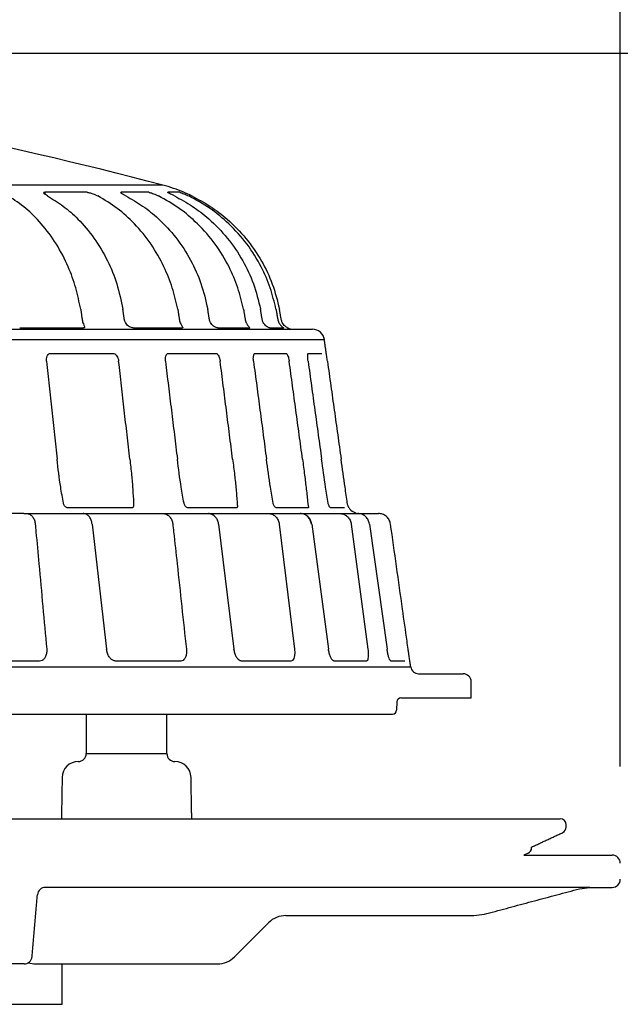
# Model space of a CAD drawing. Units: millimetres. Extents: x 3266 to 3806, y 1466 to 2760.
# Drawn here: x 3608 to 3683, y 2382 to 2504 of the extents above; entities that cross this region are included whole.
import ezdxf

# ---------------------------------------------------------------- set-up
doc = ezdxf.new("R2010")
doc.units = ezdxf.units.MM
doc.header["$LTSCALE"] = 0.4
doc.header["$MEASUREMENT"] = 0
doc.header["$PDSIZE"] = -1
doc.layers.get('Defpoints').update_dxf_attribs({"linetype": 'CONTINUOUS'})
doc.layers.add('Bemaßung', color=5, linetype='CONTINUOUS', lineweight=15)
doc.layers.add('KESSEL-System 200', color=7, linetype='CONTINUOUS')
doc.dimstyles.new('ISO-25', dxfattribs={"dimtxt": 2.5, "dimasz": 2.5, "dimexe": 1.25, "dimexo": 0.625, "dimtad": 1, "dimdec": 1, "dimdsep": 46, "dimtxsty": 'Standard', "dimcen": 2.5, "dimadec": 0, "dimazin": 0, "dimtfac": 1, "dimtdec": 1, "dimtmove": 2, "dimatfit": 3, "dimfxl": 1, "dimtolj": 1, "dimtzin": 0, "dimarcsym": 0})

# ---------------------------------------------------------------- blocks, each defined once
blk = doc.blocks.new('*D13')
at = {"layer": 'Bemaßung', "color": 0, "lineweight": -2}
for p, q in [((3317.5, 2411.54), (3317.5, 2612.85)), ((3332.5, 2612.25), (3459.48, 2612.25)), ((3667.5, 2612.25), (3559.48, 2612.25)), ((3682.5, 2411.54), (3682.5, 2612.85))]:
    blk.add_line(p, q, dxfattribs=at)
at = {"layer": 'Bemaßung', "color": 0}
for points in [[(3332.5, 2614.75), (3332.5, 2609.75), (3317.5, 2612.25)], [(3667.5, 2614.75), (3667.5, 2609.75), (3682.5, 2612.25)]]:
    blk.add_solid(points, dxfattribs=at)
at = {"layer": 'Defpoints', "color": 0}
for p in [(3317.5, 2612.25), (3317.5, 2399.54), (3682.5, 2399.54)]:
    blk.add_point(p, dxfattribs=at)
at = {"layer": 'Bemaßung', "color": 0, "insert": (3509.48, 2612.25), "char_height": 24, "attachment_point": 5}
blk.add_mtext('\\A1;%%c365', dxfattribs=at)
blk = doc.blocks.new('*D15')
at = {"layer": 'Bemaßung', "color": 0, "lineweight": -2}
for p, q in [((3512, 2500), (3716.62, 2500)), ((3716.02, 2485), (3716.02, 2415.54)), ((3693.5, 2400.54), (3716.62, 2400.54))]:
    blk.add_line(p, q, dxfattribs=at)
at = {"layer": 'Bemaßung', "color": 0}
for points in [[(3713.52, 2485), (3718.52, 2485), (3716.02, 2500)], [(3713.52, 2415.54), (3718.52, 2415.54), (3716.02, 2400.54)]]:
    blk.add_solid(points, dxfattribs=at)
at = {"layer": 'Defpoints', "color": 0}
for p in [(3500, 2500), (3681.5, 2400.54), (3716.02, 2400.54)]:
    blk.add_point(p, dxfattribs=at)
at = {"layer": 'Bemaßung', "color": 0, "insert": (3741.12, 2450.27), "char_height": 24, "attachment_point": 5, "rotation": 90}
blk.add_mtext('\\A1;99.5', dxfattribs=at)
blk = doc.blocks.new('KES_48370_Fanggitter')
at = {"layer": 'KESSEL-System 200', "linetype": 'Continuous'}
for p, q in [((125.74, 90.6), (-125.74, 90.6)), ((116.35, 89.71), (111.09, 89.71)), ((123.99, 89.71), (120.56, 89.71)), ((127.87, 89.71), (126.38, 89.71)), ((128.35, 89.71), (128.35, 89.71)), ((-144.3, 72.73), (144.3, 72.73)), ((115.84, 72.88), (107.98, 72.88)), ((128.12, 72.88), (122.15, 72.88)), ((136.5, 72.88), (132.61, 72.88)), ((140.73, 72.88), (139.04, 72.88)), ((141.24, 72.88), (141.24, 72.88)), ((-145.78, 71.44), (145.78, 71.44)), ((111.84, 69.73), (119.58, 69.73)), ((116.42, 69.73), (116.44, 69.73)), ((126.44, 69.73), (132.32, 69.73)), ((128.69, 69.73), (128.71, 69.73)), ((137.21, 69.73), (141.03, 69.73)), ((143.8, 69.73), (145.46, 69.73)), ((121.94, 50.58), (113.94, 50.58)), ((134.91, 50.58), (128.84, 50.58)), ((143.77, 50.58), (139.82, 50.58)), ((148.28, 50.58), (146.56, 50.58)), ((148.84, 50.58), (148.84, 50.58)), ((108.51, 49.87), (123.33, 49.87)), ((125.36, 49.87), (136.47, 49.87)), ((138.41, 49.87), (145.47, 49.87)), ((147.24, 49.87), (150.05, 49.87)), ((151.61, 49.87), (152.5, 49.87)), ((151.39, 48.57), (151.38, 48.57)), ((-156.49, 30.86), (156.49, 30.86)), ((110.42, 31.57), (100.62, 31.57)), ((127.97, 31.57), (119.88, 31.57)), ((141.64, 31.57), (135.5, 31.57)), ((151, 31.57), (147, 31.57)), ((155.77, 31.57), (154.03, 31.57)), ((157.48, 30), (163, 30)), ((155.28, 27), (164, 27)), ((98.03, 25), (154.24, 25)), ((116.24, 20.1), (126.24, 20.1)), ((-175.04, 12), (175.04, 12)), ((170.54, 7.5), (181.5, 7.5)), ((178.72, 3.5), (181.5, 3.5)), ((140.99, 0), (163.68, 0)), ((134.62, -5.12), (138.86, -0.88)), ((109.99, -6), (132.5, -6))]:
    blk.add_line(p, q, dxfattribs=at)
at = {"layer": 'KESSEL-System 200'}
for p, q in [((108.51, 49.87), (96.87, 49.87)), ((116.97, 48.57), (118.76, 33.04)), ((132.66, 48.57), (134.57, 33.04)), ((140.17, 48.57), (142.08, 33.04)), ((144.21, 48.57), (146.29, 33.04)), ((149.12, 48.57), (151.18, 33.04)), ((151.39, 48.57), (153.56, 33.04)), ((154.78, 26.52), (154.74, 25.48)), ((171.07, 7.74), (170.54, 7.5)), ((178.72, 3.5), (111.18, 3.5)), ((177.43, 3.33), (178.72, 3.5))]:
    blk.add_line(p, q, dxfattribs=at)
at = {"layer": 'KESSEL-System 200', "color": 7, "linetype": 'Continuous'}
blk.add_line((108.52, -6), (98.99, -6), dxfattribs=at)
at = {"layer": 'KESSEL-System 200', "linetype": 'Continuous', "flags": 128}
blk.add_lwpolyline([(144.21, 48.57), (144.2, 48.57), (144.18, 48.57)], dxfattribs=at)
at = {"layer": 'KESSEL-System 200'}
blk.add_arc((-0.07, -384.86), 491.82, 75.1787, 89.992, dxfattribs=at)
at = {"layer": 'KESSEL-System 200', "linetype": 'Continuous'}
for centre, radius, start, end in [((120.61, 71.27), 20, 67.2658, 75.1378), ((141.91, 74.23), 1.5, 243.7718, 270), ((144.3, 71.23), 1.5, 8, 90), ((116.45, 70.23), 0.5, 265.7498, 268.2892), ((116.44, 69.73), 0.000528, 232.104, 325.7259), ((128.72, 70.23), 0.5, 265.7498, 268.254), ((128.71, 69.75), 0.0206, 263.8469, 278.7205), ((150.12, 51.37), 1.5, 211.3773, 270), ((157.48, 31), 1, 188, 270), ((163, 29), 1, 0, 90), ((155.28, 26.5), 0.5, 90, 178), ((154.24, 25.5), 0.5, 270, 358), ((115.24, 20.1), 1, 270, 0), ((127.24, 20.1), 1, 180, 270), ((115.25, 17.1), 2, 90.1399, 179), ((127.24, 17.1), 2, 1, 89.8601), ((175.04, 11.25), 0.75, 0, 90), ((175.04, 10.98), 0.75, 295, 0), ((170.75, 8.42), 0.75, 295, 357.7655), ((181.5, 6.5), 1, 0, 90), ((181.5, 4.5), 1, 270, 0), ((140.99, -3), 3, 90, 135), ((163.68, 10), 10, 270, 285), ((109.99, -3), 3, 251.7412, 270), ((132.5, -3), 3, 270, 315)]:
    blk.add_arc(centre, radius, start, end, dxfattribs=at)
at = {"layer": 'KESSEL-System 200', "color": 7, "linetype": 'Continuous'}
for centre, start, end in [((111.18, 2.5), 90, 175), ((108.52, -5), 270, 355)]:
    blk.add_arc(centre, 1, start, end, dxfattribs=at)
at = {"layer": 'KESSEL-System 200', "linetype": 'Continuous'}
for points, knots in [([(115.55, 75.22), (115.36, 76.11), (114.99, 77.92), (113.99, 80.64), (112.58, 83.35), (110.79, 85.77), (108.77, 87.8), (107.31, 88.77), (106.57, 89.26)], [0, 0, 0, 0, 0.149732, 0.302395, 0.483165, 0.669178, 0.832668, 1, 1, 1, 1]), ([(111.45, 89.26), (111.35, 89.31), (111.16, 89.43), (110.98, 89.57), (110.93, 89.67), (110.99, 89.71), (111.07, 89.71), (111.09, 89.71)], [0, 0, 0, 0, 0.240565, 0.481595, 0.708702, 0.916758, 1, 1, 1, 1]), ([(111.45, 89.26), (112.11, 88.85), (113.43, 88.03), (115.39, 86.3), (117.28, 84.06), (118.9, 81.33), (120.12, 78.36), (120.56, 76.28), (120.78, 75.22)], [0, 0, 0, 0, 0.140528, 0.283471, 0.464226, 0.650223, 0.82284, 1, 1, 1, 1]), ([(116.35, 89.71), (116.4, 89.71), (116.51, 89.7), (116.77, 89.63), (117.07, 89.53), (117.39, 89.4), (117.58, 89.3), (117.68, 89.26)], [0, 0, 0, 0, 0.19321, 0.386195, 0.585282, 0.798597, 1, 1, 1, 1]), ([(127.59, 75.22), (127.38, 76.11), (126.97, 77.92), (125.87, 80.64), (124.33, 83.35), (122.35, 85.77), (120.12, 87.8), (118.5, 88.77), (117.68, 89.26)], [0, 0, 0, 0, 0.149732, 0.302395, 0.483165, 0.669178, 0.832668, 1, 1, 1, 1]), ([(121.16, 89.26), (121.05, 89.31), (120.83, 89.43), (120.61, 89.57), (120.5, 89.66), (120.51, 89.68), (120.52, 89.68)], [0, 0, 0, 0, 0.305631, 0.611856, 0.900388, 1, 1, 1, 1]), ([(121.16, 89.26), (121.86, 88.86), (123.28, 88.05), (125.39, 86.34), (127.45, 84.13), (129.22, 81.39), (130.58, 78.4), (131.07, 76.29), (131.31, 75.22)], [0, 0, 0, 0, 0.138266, 0.278829, 0.459586, 0.645585, 0.820429, 1, 1, 1, 1]), ([(123.99, 89.71), (124.03, 89.71), (124.1, 89.7), (124.32, 89.63), (124.6, 89.53), (124.91, 89.4), (125.12, 89.3), (125.22, 89.26)], [0, 0, 0, 0, 0.193211, 0.386194, 0.585286, 0.798595, 1, 1, 1, 1]), ([(135.75, 75.22), (135.53, 76.11), (135.1, 77.92), (133.94, 80.64), (132.3, 83.35), (130.19, 85.77), (127.81, 87.8), (126.09, 88.77), (125.22, 89.26)], [0, 0, 0, 0, 0.149732, 0.302395, 0.483165, 0.669178, 0.832668, 1, 1, 1, 1]), ([(127.19, 89.26), (127.07, 89.31), (126.84, 89.43), (126.56, 89.57), (126.39, 89.67), (126.35, 89.71), (126.37, 89.71), (126.38, 89.71)], [0, 0, 0, 0, 0.240565, 0.481598, 0.708704, 0.916759, 1, 1, 1, 1]), ([(127.19, 89.26), (127.93, 88.85), (129.44, 88.04), (131.66, 86.3), (133.83, 84.07), (135.68, 81.34), (137.09, 78.36), (137.6, 76.28), (137.86, 75.22)], [0, 0, 0, 0, 0.140134, 0.282661, 0.463416, 0.649414, 0.822419, 1, 1, 1, 1]), ([(127.87, 89.71), (127.88, 89.71), (127.92, 89.7), (128.1, 89.63), (128.35, 89.53), (128.64, 89.4), (128.85, 89.3), (128.95, 89.26)], [0, 0, 0, 0, 0.19321, 0.386197, 0.585284, 0.798591, 1, 1, 1, 1]), ([(129.35, 89.26), (129.23, 89.31), (128.99, 89.43), (128.67, 89.57), (128.45, 89.67), (128.36, 89.71), (128.35, 89.71), (128.35, 89.71)], [0, 0, 0, 0, 0.240566, 0.481601, 0.708704, 0.916759, 1, 1, 1, 1]), ([(139.78, 75.22), (139.57, 76.11), (139.13, 77.92), (137.93, 80.64), (136.25, 83.35), (134.07, 85.77), (131.63, 87.8), (129.85, 88.77), (128.95, 89.26)], [0, 0, 0, 0, 0.149732, 0.302395, 0.483165, 0.669178, 0.832667, 1, 1, 1, 1]), ([(129.35, 89.26), (130.12, 88.85), (131.67, 88.02), (133.94, 86.27), (136.14, 84.02), (138.01, 81.29), (139.43, 78.33), (139.95, 76.27), (140.21, 75.22)], [0, 0, 0, 0, 0.141894, 0.286274, 0.467028, 0.653025, 0.824295, 1, 1, 1, 1]), ([(115.72, 74.02), (115.75, 73.86), (115.8, 73.57), (115.94, 73.25), (116.02, 73.05), (116.03, 72.94), (115.96, 72.89), (115.88, 72.89), (115.84, 72.88)], [0, 0, 0, 0, 0.258468, 0.444787, 0.600486, 0.756654, 0.902487, 1, 1, 1, 1]), ([(122.15, 72.88), (122.09, 72.89), (121.98, 72.9), (121.74, 72.97), (121.48, 73.1), (121.25, 73.3), (121.07, 73.58), (120.98, 73.83), (120.96, 73.99), (120.95, 74.02)], [0, 0, 0, 0, 0.14928, 0.298682, 0.445259, 0.59208, 0.755032, 0.952729, 1, 1, 1, 1]), ([(127.77, 74.02), (127.81, 73.86), (127.87, 73.57), (128.04, 73.25), (128.16, 73.05), (128.22, 72.94), (128.2, 72.89), (128.14, 72.89), (128.12, 72.88)], [0, 0, 0, 0, 0.258467, 0.444788, 0.600486, 0.756654, 0.90249, 1, 1, 1, 1]), ([(132.61, 72.88), (132.57, 72.89), (132.48, 72.9), (132.27, 72.97), (132.04, 73.1), (131.81, 73.3), (131.62, 73.58), (131.53, 73.83), (131.51, 73.99), (131.5, 74.02)], [0, 0, 0, 0, 0.149282, 0.298682, 0.44526, 0.592081, 0.755032, 0.95273, 1, 1, 1, 1]), ([(135.94, 74.02), (135.98, 73.86), (136.05, 73.57), (136.25, 73.25), (136.41, 73.05), (136.52, 72.94), (136.54, 72.89), (136.51, 72.89), (136.5, 72.88)], [0, 0, 0, 0, 0.258469, 0.44479, 0.600485, 0.756653, 0.90249, 1, 1, 1, 1]), ([(139.04, 72.88), (139.01, 72.89), (138.96, 72.9), (138.79, 72.97), (138.58, 73.1), (138.36, 73.3), (138.18, 73.58), (138.09, 73.83), (138.06, 73.99), (138.06, 74.02)], [0, 0, 0, 0, 0.149282, 0.298683, 0.445258, 0.592082, 0.755032, 0.95273, 1, 1, 1, 1]), ([(139.99, 74.02), (140.03, 73.86), (140.1, 73.57), (140.32, 73.25), (140.51, 73.05), (140.66, 72.94), (140.73, 72.89), (140.73, 72.89), (140.73, 72.88)], [0, 0, 0, 0, 0.258469, 0.444789, 0.600485, 0.756655, 0.902489, 1, 1, 1, 1]), ([(141.24, 72.88), (141.23, 72.89), (141.22, 72.9), (141.09, 72.97), (140.91, 73.1), (140.71, 73.3), (140.54, 73.58), (140.45, 73.83), (140.42, 73.99), (140.42, 74.02)], [0, 0, 0, 0, 0.149282, 0.298681, 0.445257, 0.59208, 0.755033, 0.95273, 1, 1, 1, 1]), ([(111.3, 68.75), (111.3, 68.86), (111.29, 69.08), (111.37, 69.38), (111.51, 69.6), (111.67, 69.71), (111.79, 69.73), (111.84, 69.73)], [0, 0, 0, 0, 0.215538, 0.431178, 0.64462, 0.85719, 1, 1, 1, 1]), ([(119.58, 69.73), (119.65, 69.72), (119.78, 69.7), (119.97, 69.53), (120.13, 69.28), (120.22, 69), (120.25, 68.82), (120.26, 68.75)], [0, 0, 0, 0, 0.215487, 0.431063, 0.644548, 0.857105, 1, 1, 1, 1]), ([(126.06, 68.75), (126.06, 68.86), (126.04, 69.08), (126.09, 69.38), (126.19, 69.6), (126.32, 69.71), (126.41, 69.73), (126.44, 69.73)], [0, 0, 0, 0, 0.215537, 0.431177, 0.644616, 0.857185, 1, 1, 1, 1]), ([(132.32, 69.73), (132.37, 69.72), (132.47, 69.7), (132.61, 69.53), (132.74, 69.28), (132.82, 69), (132.85, 68.82), (132.86, 68.75)], [0, 0, 0, 0, 0.215487, 0.431064, 0.644548, 0.857103, 1, 1, 1, 1]), ([(136.99, 68.75), (136.98, 68.86), (136.96, 69.08), (136.98, 69.38), (137.04, 69.6), (137.12, 69.71), (137.18, 69.73), (137.21, 69.73)], [0, 0, 0, 0, 0.215537, 0.431176, 0.644617, 0.857187, 1, 1, 1, 1]), ([(141.03, 69.73), (141.06, 69.72), (141.13, 69.7), (141.22, 69.53), (141.32, 69.28), (141.38, 69), (141.41, 68.82), (141.42, 68.75)], [0, 0, 0, 0, 0.215483, 0.431062, 0.644548, 0.857103, 1, 1, 1, 1]), ([(143.76, 68.75), (143.75, 68.86), (143.72, 69.08), (143.71, 69.38), (143.72, 69.6), (143.76, 69.71), (143.79, 69.73), (143.8, 69.73)], [0, 0, 0, 0, 0.215537, 0.431178, 0.644617, 0.857189, 1, 1, 1, 1]), ([(146.16, 68.75), (146.14, 68.86), (146.11, 69.08), (146.07, 69.38), (146.04, 69.6), (146.03, 69.71), (146.02, 69.73), (146.02, 69.73)], [0, 0, 0, 0, 0.215537, 0.431177, 0.644617, 0.857188, 1, 1, 1, 1]), ([(113.41, 51.16), (113.29, 51.81), (112.96, 53.62), (112.75, 55.45), (112.62, 56.61)], [0, 0, 0, 0, 0.362698, 1, 1, 1, 1]), ([(121.65, 56.61), (121.73, 55.95), (121.86, 54.71), (122.02, 52.89), (122.08, 51.73), (122.1, 51.16)], [0, 0, 0, 0, 0.362299, 0.680765, 1, 1, 1, 1]), ([(128.37, 51.16), (128.25, 51.81), (127.92, 53.62), (127.69, 55.45), (127.55, 56.61)], [0, 0, 0, 0, 0.362698, 1, 1, 1, 1]), ([(134.4, 56.61), (134.48, 55.95), (134.64, 54.71), (134.83, 52.89), (134.92, 51.73), (134.97, 51.16)], [0, 0, 0, 0, 0.362299, 0.680765, 1, 1, 1, 1]), ([(139.43, 51.16), (139.32, 51.81), (139, 53.62), (138.76, 55.45), (138.6, 56.61)], [0, 0, 0, 0, 0.362698, 1, 1, 1, 1]), ([(143.07, 56.61), (143.15, 55.95), (143.32, 54.71), (143.54, 52.89), (143.67, 51.73), (143.73, 51.16)], [0, 0, 0, 0, 0.362299, 0.680765, 1, 1, 1, 1]), ([(146.25, 51.16), (146.15, 51.81), (145.86, 53.62), (145.6, 55.45), (145.44, 56.61)], [0, 0, 0, 0, 0.362698, 1, 1, 1, 1]), ([(148.63, 51.16), (148.54, 51.81), (148.28, 53.62), (148.03, 55.45), (147.86, 56.61)], [0, 0, 0, 0, 0.362698, 1, 1, 1, 1]), ([(113.94, 50.58), (113.9, 50.59), (113.81, 50.6), (113.67, 50.69), (113.54, 50.83), (113.45, 50.99), (113.42, 51.11), (113.41, 51.16)], [0, 0, 0, 0, 0.203884, 0.407428, 0.604347, 0.828658, 1, 1, 1, 1]), ([(122.1, 51.16), (122.11, 51.08), (122.11, 50.92), (122.1, 50.74), (122.06, 50.63), (121.99, 50.59), (121.95, 50.58), (121.94, 50.58)], [0, 0, 0, 0, 0.265177, 0.531716, 0.733915, 0.936728, 1, 1, 1, 1]), ([(128.84, 50.58), (128.8, 50.59), (128.74, 50.6), (128.61, 50.69), (128.49, 50.83), (128.41, 50.99), (128.38, 51.11), (128.37, 51.16)], [0, 0, 0, 0, 0.203879, 0.40743, 0.604342, 0.828655, 1, 1, 1, 1]), ([(134.97, 51.16), (134.97, 51.08), (134.98, 50.92), (135, 50.74), (134.98, 50.63), (134.95, 50.59), (134.91, 50.58), (134.91, 50.58)], [0, 0, 0, 0, 0.265177, 0.531714, 0.733909, 0.936713, 1, 1, 1, 1]), ([(139.82, 50.58), (139.8, 50.59), (139.75, 50.6), (139.64, 50.69), (139.54, 50.83), (139.47, 50.99), (139.44, 51.11), (139.43, 51.16)], [0, 0, 0, 0, 0.203886, 0.407425, 0.604345, 0.828654, 1, 1, 1, 1]), ([(143.73, 51.16), (143.74, 51.08), (143.76, 50.92), (143.8, 50.74), (143.81, 50.63), (143.8, 50.59), (143.78, 50.58), (143.77, 50.58)], [0, 0, 0, 0, 0.265179, 0.53172, 0.733916, 0.936723, 1, 1, 1, 1]), ([(146.56, 50.58), (146.54, 50.59), (146.51, 50.6), (146.44, 50.69), (146.35, 50.83), (146.29, 50.99), (146.26, 51.11), (146.25, 51.16)], [0, 0, 0, 0, 0.203885, 0.407427, 0.604342, 0.828657, 1, 1, 1, 1]), ([(148.84, 50.58), (148.84, 50.59), (148.83, 50.6), (148.78, 50.69), (148.72, 50.83), (148.66, 50.99), (148.64, 51.11), (148.63, 51.16)], [0, 0, 0, 0, 0.203884, 0.407429, 0.604345, 0.828657, 1, 1, 1, 1]), ([(108.84, 49.87), (108.96, 49.85), (109.21, 49.82), (109.53, 49.56), (109.78, 49.18), (109.88, 48.82), (109.91, 48.61), (109.91, 48.57)], [0, 0, 0, 0, 0.235703, 0.47144, 0.707075, 0.942591, 1, 1, 1, 1]), ([(116.97, 48.57), (116.94, 48.74), (116.88, 49.07), (116.64, 49.48), (116.32, 49.76), (116.04, 49.86), (115.89, 49.86), (115.86, 49.87)], [0, 0, 0, 0, 0.235487, 0.470976, 0.706448, 0.941991, 1, 1, 1, 1]), ([(123.33, 49.87), (123.38, 49.87), (123.54, 49.87), (123.9, 49.87), (124.39, 49.87), (124.91, 49.87), (125.21, 49.87), (125.36, 49.87)], [0, 0, 0, 0, 0.11651, 0.337357, 0.558215, 0.779107, 1, 1, 1, 1]), ([(125.74, 49.87), (125.88, 49.85), (126.16, 49.82), (126.53, 49.56), (126.82, 49.18), (126.94, 48.82), (126.97, 48.61), (126.97, 48.57)], [0, 0, 0, 0, 0.235702, 0.471438, 0.707076, 0.942591, 1, 1, 1, 1]), ([(132.66, 48.57), (132.65, 48.58), (132.65, 48.74), (132.54, 49.06), (132.28, 49.46), (131.92, 49.73), (131.58, 49.87), (131.37, 49.85), (131.32, 49.85)], [0, 0, 0, 0, 0.014165, 0.238573, 0.466329, 0.693862, 0.916983, 1, 1, 1, 1]), ([(136.47, 49.87), (136.51, 49.87), (136.64, 49.87), (136.95, 49.87), (137.41, 49.87), (137.92, 49.87), (138.24, 49.87), (138.41, 49.87)], [0, 0, 0, 0, 0.116511, 0.337361, 0.558216, 0.77911, 1, 1, 1, 1]), ([(138.81, 49.87), (138.97, 49.85), (139.28, 49.82), (139.69, 49.56), (140, 49.18), (140.14, 48.82), (140.17, 48.61), (140.17, 48.57)], [0, 0, 0, 0, 0.235701, 0.471435, 0.707074, 0.942592, 1, 1, 1, 1]), ([(144.18, 48.57), (144.14, 48.74), (144.06, 49.07), (143.77, 49.48), (143.37, 49.76), (143.02, 49.86), (142.83, 49.86), (142.79, 49.87)], [0, 0, 0, 0, 0.235489, 0.470981, 0.706449, 0.941995, 1, 1, 1, 1]), ([(144.21, 48.57), (144.2, 48.58), (144.2, 48.75), (144.08, 49.06), (143.82, 49.45), (143.44, 49.72), (143.08, 49.86), (142.86, 49.85), (142.79, 49.85)], [0, 0, 0, 0, 0.014185, 0.234901, 0.457749, 0.680291, 0.900782, 1, 1, 1, 1]), ([(145.47, 49.87), (145.5, 49.87), (145.58, 49.87), (145.83, 49.87), (146.24, 49.87), (146.74, 49.87), (147.07, 49.87), (147.24, 49.87)], [0, 0, 0, 0, 0.116514, 0.337359, 0.55822, 0.77911, 1, 1, 1, 1]), ([(147.68, 49.87), (147.84, 49.85), (148.17, 49.82), (148.6, 49.56), (148.93, 49.18), (149.08, 48.82), (149.11, 48.61), (149.12, 48.57)], [0, 0, 0, 0, 0.235698, 0.471439, 0.707077, 0.94259, 1, 1, 1, 1]), ([(151.38, 48.57), (151.34, 48.74), (151.26, 49.07), (150.95, 49.48), (150.54, 49.76), (150.17, 49.86), (149.97, 49.86), (149.93, 49.87)], [0, 0, 0, 0, 0.235488, 0.470979, 0.706448, 0.941994, 1, 1, 1, 1]), ([(150.05, 49.87), (150.06, 49.87), (150.1, 49.87), (150.28, 49.87), (150.64, 49.87), (151.1, 49.87), (151.44, 49.87), (151.61, 49.87)], [0, 0, 0, 0, 0.116511, 0.337358, 0.558218, 0.779107, 1, 1, 1, 1]), ([(153.99, 48.57), (153.95, 48.74), (153.87, 49.07), (153.55, 49.48), (153.13, 49.76), (152.75, 49.86), (152.55, 49.86), (152.5, 49.87)], [0, 0, 0, 0, 0.235489, 0.470979, 0.706448, 0.941991, 1, 1, 1, 1]), ([(109.91, 48.57), (109.94, 48.24), (110.09, 46.59), (110.57, 41.42), (111.01, 36.57), (111.33, 33.04)], [0, 0, 0, 0, 0.063757, 0.318786, 1, 1, 1, 1]), ([(126.97, 48.57), (127.01, 48.24), (127.19, 46.59), (127.75, 41.42), (128.28, 36.57), (128.66, 33.04)], [0, 0, 0, 0, 0.063757, 0.318786, 1, 1, 1, 1]), ([(156.17, 33.04), (156.13, 33.37), (155.9, 35.02), (155.17, 40.2), (154.49, 45.05), (153.99, 48.57)], [0, 0, 0, 0, 0.063757, 0.318787, 1, 1, 1, 1]), ([(111.33, 33.04), (111.34, 32.93), (111.35, 32.66), (111.26, 32.24), (111.06, 31.87), (110.77, 31.62), (110.54, 31.59), (110.42, 31.57)], [0, 0, 0, 0, 0.141844, 0.357507, 0.571638, 0.785748, 1, 1, 1, 1]), ([(119.88, 31.57), (119.82, 31.58), (119.64, 31.59), (119.36, 31.76), (119.07, 32.09), (118.85, 32.54), (118.79, 32.87), (118.76, 33.04)], [0, 0, 0, 0, 0.129163, 0.344651, 0.562246, 0.781228, 1, 1, 1, 1]), ([(128.66, 33.04), (128.67, 32.93), (128.69, 32.66), (128.63, 32.24), (128.48, 31.87), (128.26, 31.62), (128.07, 31.59), (127.97, 31.57)], [0, 0, 0, 0, 0.141845, 0.357507, 0.571638, 0.785749, 1, 1, 1, 1]), ([(135.5, 31.57), (135.45, 31.58), (135.31, 31.59), (135.08, 31.76), (134.85, 32.09), (134.66, 32.54), (134.6, 32.87), (134.57, 33.04)], [0, 0, 0, 0, 0.129164, 0.344651, 0.562244, 0.781228, 1, 1, 1, 1]), ([(142.08, 33.04), (142.09, 32.93), (142.12, 32.66), (142.09, 32.24), (142, 31.87), (141.85, 31.62), (141.71, 31.59), (141.64, 31.57)], [0, 0, 0, 0, 0.141845, 0.357507, 0.571637, 0.785747, 1, 1, 1, 1]), ([(147, 31.57), (146.97, 31.58), (146.87, 31.59), (146.71, 31.76), (146.53, 32.09), (146.38, 32.54), (146.32, 32.87), (146.29, 33.04)], [0, 0, 0, 0, 0.129162, 0.344653, 0.562246, 0.781228, 1, 1, 1, 1]), ([(151.18, 33.04), (151.19, 32.93), (151.23, 32.66), (151.24, 32.24), (151.2, 31.87), (151.12, 31.62), (151.04, 31.59), (151, 31.57)], [0, 0, 0, 0, 0.141845, 0.357507, 0.571639, 0.785749, 1, 1, 1, 1]), ([(154.03, 31.57), (154.02, 31.58), (153.97, 31.59), (153.87, 31.76), (153.76, 32.09), (153.64, 32.54), (153.59, 32.87), (153.56, 33.04)], [0, 0, 0, 0, 0.129163, 0.344652, 0.562245, 0.781228, 1, 1, 1, 1]), ([(156.39, 31.58), (156.38, 31.59), (156.38, 31.6), (156.36, 31.76), (156.31, 32.09), (156.25, 32.54), (156.2, 32.87), (156.17, 33.04)], [0, 0, 0, 0, 0.077269, 0.3056, 0.53616, 0.768192, 1, 1, 1, 1])]:
    blk.add_open_spline(points, degree=3, knots=knots, dxfattribs=at)
for points in [[(111.09, 89.71), (111.08, 89.5)], [(120.52, 89.71), (120.56, 89.71)], [(120.56, 89.71), (120.56, 89.62)], [(115.55, 75.22), (115.71, 74.05)], [(120.95, 74.05), (120.78, 75.22)], [(127.59, 75.22), (127.77, 74.05)], [(131.5, 74.05), (131.31, 75.22)], [(135.75, 75.22), (135.94, 74.05)], [(138.05, 74.05), (137.86, 75.22)], [(139.78, 75.22), (139.98, 74.05)], [(140.41, 74.05), (140.21, 75.22)], [(115.71, 74.05), (115.72, 74.02)], [(120.95, 74.02), (120.95, 74.05)], [(127.77, 74.05), (127.77, 74.02)], [(131.5, 74.02), (131.5, 74.05)], [(135.94, 74.05), (135.94, 74.02)], [(138.06, 74.02), (138.05, 74.05)], [(139.98, 74.05), (139.99, 74.02)], [(140.42, 74.02), (140.41, 74.05)], [(146.02, 69.73), (145.78, 71.44)], [(111.3, 68.75), (112.62, 56.61)], [(121.65, 56.61), (120.26, 68.75)], [(126.06, 68.75), (127.55, 56.61)], [(134.4, 56.61), (132.86, 68.75)], [(136.99, 68.75), (138.6, 56.61)], [(143.07, 56.61), (141.42, 68.75)], [(143.76, 68.75), (145.44, 56.61)], [(146.16, 68.75), (147.86, 56.61)], [(115.3, 49.87), (115.39, 49.87)], [(156.49, 30.86), (156.39, 31.58)], [(164, 27), (164, 29)], [(116.24, 25), (116.24, 20.1)], [(126.24, 20.1), (126.24, 25)], [(113.25, 17.14), (113.16, 12)], [(129.33, 12), (129.24, 17.14)], [(175.79, 10.98), (175.79, 11.25)], [(171.5, 8.5), (175.36, 10.3)], [(171.5, 8.39), (171.5, 8.5)], [(166.27, 0.34), (177.43, 3.33)]]:
    blk.add_open_spline(points, degree=1, dxfattribs=at)
at = {"layer": 'KESSEL-System 200', "color": 7, "linetype": 'Continuous'}
blk.add_open_spline([(109.51, -5.09), (110.19, 2.59)], degree=1, dxfattribs=at)
blk = doc.blocks.new('KES_48370.01_Mitte')
at = {"layer": 'KESSEL-System 200', "color": 7, "linetype": 'Continuous', "lineweight": 30}
blk.add_line((-113.25, -14.5), (113.25, -14.5), dxfattribs=at)
blk.add_open_spline([(113.25, -14.5), (113.25, -9.5)], degree=1, dxfattribs=at)
blk = doc.blocks.new('48370.01 - va')
at = {"layer": 'KESSEL-System 200'}
for name, p in [('KES_48370_Fanggitter', (0, -106.96)), ('KES_48370.01_Mitte', (0, -103.46))]:
    blk.add_blockref(name, p, dxfattribs=at)

msp = doc.modelspace()

# ---------------------------------------------------------------- block references
at = {"layer": 'KESSEL-System 200'}
msp.add_blockref('48370.01 - va', (3500, 2500), dxfattribs=at)

# ---------------------------------------------------------------- dimensions: what is measured, and where the dimension line sits
at = {"layer": 'Bemaßung', "color": 5}
dim = msp.add_linear_dim(base=(3317.5, 2612.25), p1=(3682.5, 2399.54), p2=(3317.5, 2399.54), text='%%c<>', dimstyle='ISO-25', override={"dimscale": 60, "dimtxt": 0.4, "dimasz": 0.25, "dimexe": 0.01, "dimexo": 0.2, "dimgap": 0.1, "dimdec": 0}, dxfattribs=at)
dim.commit()
dim.dimension.update_dxf_attribs({"geometry": '*D13', "text_midpoint": (3509.48, 2612.25), "dimtype": 160})
dim = msp.add_linear_dim(base=(3716.02, 2400.54), p1=(3500, 2500), p2=(3681.5, 2400.54), angle=90, dimstyle='ISO-25', override={"dimscale": 60, "dimtxt": 0.4, "dimasz": 0.25, "dimexe": 0.01, "dimexo": 0.2, "dimgap": 0.1, "dimdec": 1}, dxfattribs=at)
dim.commit()
dim.dimension.update_dxf_attribs({"geometry": '*D15', "text_midpoint": (3741.12, 2450.27), "dimtype": 160})

doc.saveas('drawing.dxf')
